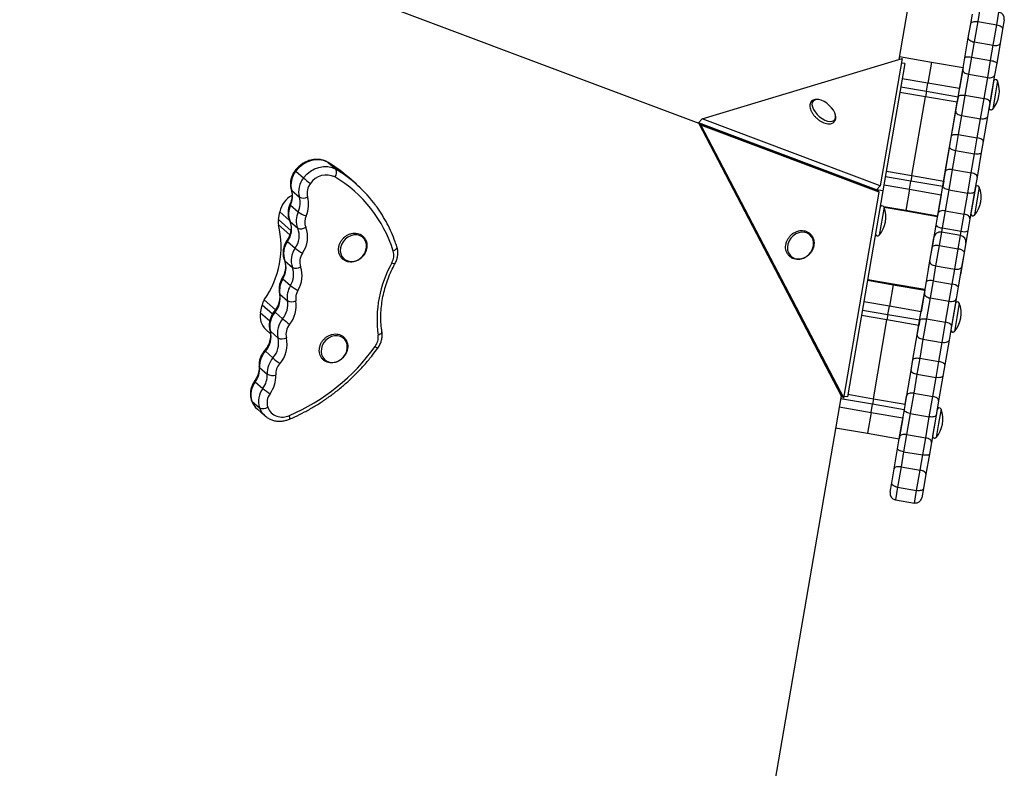
# Model space of a CAD drawing. Units: millimetres. Extents: x -3967 to 3442, y -2806 to 2854.
# Drawn here: x 1404 to 1862, y -191 to 157 of the extents above; entities that cross this region are included whole.
import ezdxf

# ---------------------------------------------------------------- set-up
doc = ezdxf.new("R2010")
doc.units = ezdxf.units.MM

msp = doc.modelspace()

# ---------------------------------------------------------------- linework, layer by layer
at = {"color": 7, "linetype": 'Continuous', "lineweight": 25}
for p, q in [((1812.71, 138.54), (1844.45, 322.92)), ((1376.63, 237.75), (1802.28, 77.93)), ((1846.01, 155.11), (1846.77, 159.51)), ((1849.22, 156.11), (1847.59, 146.63)), ((1849.22, 156.11), (1858.09, 154.58)), ((1861.55, 156.97), (1860.79, 152.56)), ((1844.87, 148.5), (1846.01, 155.11)), ((1856.46, 145.11), (1858.09, 154.58)), ((1860.79, 152.56), (1859.65, 145.96)), ((1843.29, 139.3), (1844.87, 148.5)), ((1847.59, 146.63), (1846.38, 139.57)), ((1847.59, 146.63), (1856.46, 145.11)), ((1855.25, 138.04), (1856.46, 145.11)), ((1859.65, 145.96), (1858.07, 136.75)), ((1721.21, 110.92), (1814.15, 138.97)), ((1814.15, 138.97), (1803.97, 79.84)), ((1812.94, 139.83), (1827.72, 137.29)), ((1827.72, 137.29), (1826.04, 127.52)), ((1827.72, 137.29), (1842.5, 134.75)), ((1842.33, 133.76), (1843.29, 139.3)), ((1846.38, 139.57), (1845.01, 131.62)), ((1846.38, 139.57), (1855.25, 138.04)), ((1853.88, 130.1), (1855.25, 138.04)), ((1815.42, 136.55), (1805.24, 77.42)), ((1815.42, 136.55), (1813.78, 136.84)), ((1840.15, 121.06), (1842.33, 133.76)), ((1842.5, 134.75), (1840.82, 124.97)), ((1858.07, 136.75), (1857.11, 131.21)), ((1845.01, 131.62), (1843.33, 121.88)), ((1845.01, 131.62), (1853.88, 130.1)), ((1852.2, 120.35), (1853.88, 130.1)), ((1857.11, 131.21), (1854.93, 118.52)), ((1856.62, 128.34), (1855.59, 122.33)), ((1825.39, 123.74), (1824.94, 121.16)), ((1825.39, 123.74), (1826.04, 127.52)), ((1825.39, 123.74), (1840.17, 121.19)), ((1840.82, 124.97), (1826.04, 127.52)), ((1818.65, 84.59), (1824.94, 121.16)), ((1839.72, 118.62), (1824.94, 121.16)), ((1839.01, 114.48), (1840.15, 121.06)), ((1840.17, 121.19), (1839.72, 118.62)), ((1843.33, 121.88), (1841.71, 112.44)), ((1843.33, 121.88), (1852.2, 120.35)), ((1850.58, 110.91), (1852.2, 120.35)), ((1855.59, 122.33), (1854.53, 116.22)), ((1833.43, 82.05), (1839.72, 118.62)), ((1837.03, 102.97), (1839.01, 114.48)), ((1854.93, 118.52), (1853.8, 111.94)), ((1719.52, 109.01), (1721.21, 110.92)), ((1803.97, 79.84), (1721.21, 110.92)), ((1841.71, 112.44), (1840.18, 103.6)), ((1841.71, 112.44), (1850.58, 110.91)), ((1849.05, 102.07), (1850.58, 110.91)), ((1853.8, 111.94), (1851.81, 100.42)), ((1802.28, 77.93), (1719.52, 109.01)), ((1720.7, 107.96), (1719.52, 109.01)), ((1719.52, 109.01), (1785.81, -17.74)), ((1720.7, 107.96), (1786.99, -18.79)), ((1803.46, 76.89), (1720.7, 107.96)), ((1836.14, 97.81), (1837.03, 102.97)), ((1840.18, 103.6), (1838.91, 96.2)), ((1840.18, 103.6), (1849.05, 102.07)), ((1847.78, 94.67), (1849.05, 102.07)), ((1834.16, 86.3), (1836.14, 97.81)), ((1838.91, 96.2), (1837.39, 87.37)), ((1838.91, 96.2), (1847.78, 94.67)), ((1851.81, 100.42), (1850.92, 95.26)), ((1846.26, 85.84), (1847.78, 94.67)), ((1850.92, 95.26), (1848.94, 83.76)), ((1547.46, 90.7), (1547.58, 90.61)), ((1547.58, 90.61), (1551.13, 87.48)), ((1837.39, 87.37), (1835.77, 77.94)), ((1837.39, 87.37), (1846.26, 85.84)), ((1532.52, 86.62), (1536.06, 83.49)), ((1560.64, 80.54), (1557.1, 83.68)), ((1818.65, 84.59), (1818.2, 82.02)), ((1818.65, 84.59), (1833.43, 82.05)), ((1833.03, 79.73), (1834.16, 86.3)), ((1844.64, 76.41), (1846.26, 85.84)), ((1848.94, 83.76), (1847.81, 77.18)), ((1802.28, 77.93), (1803.97, 79.84)), ((1805.24, 77.42), (1802.28, 77.93)), ((1803.46, 76.89), (1802.28, 77.93)), ((1817.55, 78.24), (1815.84, 68.31)), ((1817.55, 78.24), (1818.2, 82.02)), ((1817.55, 78.24), (1832.34, 75.7)), ((1832.99, 79.48), (1818.2, 82.02)), ((1830.85, 67.05), (1833.03, 79.73)), ((1833.43, 82.05), (1832.99, 79.48)), ((1835.77, 77.94), (1834.09, 68.21)), ((1835.77, 77.94), (1844.64, 76.41)), ((1848.14, 79.07), (1847.1, 73.06)), ((1530.62, 77.62), (1534.16, 74.48)), ((1786.99, -18.79), (1803.46, 76.89)), ((1805.24, 77.42), (1788.77, -18.25)), ((1832.34, 75.7), (1830.63, 65.76)), ((1842.96, 66.68), (1844.64, 76.41)), ((1847.81, 77.18), (1845.63, 64.5)), ((1530.08, 70.88), (1533.62, 67.75)), ((1804, 70.22), (1804.11, 70.2)), ((1805.76, 69.92), (1815.82, 68.18)), ((1847.1, 73.06), (1846.05, 66.95)), ((1524.41, 64.12), (1525.1, 67.71)), ((1524.41, 64.12), (1530.32, 58.89)), ((1815.82, 68.18), (1815.84, 68.31)), ((1815.82, 68.18), (1830.6, 65.64)), ((1830.63, 65.76), (1815.84, 68.31)), ((1829.9, 61.52), (1830.85, 67.05)), ((1834.09, 68.21), (1832.73, 60.28)), ((1834.09, 68.21), (1842.96, 66.68)), ((1841.6, 58.76), (1842.96, 66.68)), ((1845.63, 64.5), (1844.68, 58.98)), ((1529.86, 63.29), (1533.4, 60.16)), ((1828.32, 52.34), (1829.9, 61.52)), ((1832.73, 60.28), (1841.6, 58.76)), ((1828.12, 51.21), (1828.91, 55.81)), ((1841.25, 56.74), (1832.38, 58.26)), ((1844.68, 58.98), (1843.1, 49.79)), ((1528.69, 54.01), (1532.24, 50.88)), ((1826.98, 44.6), (1828.12, 51.21)), ((1827.18, 45.73), (1828.32, 52.34)), ((1831.33, 52.15), (1829.7, 42.67)), ((1831.33, 52.15), (1840.2, 50.62)), ((1838.56, 41.14), (1840.2, 50.62)), ((1843.7, 53.27), (1842.9, 48.67)), ((1842.9, 48.67), (1841.77, 42.06)), ((1843.1, 49.79), (1841.96, 43.18)), ((1527.41, 45.03), (1530.95, 41.89)), ((1825.4, 35.43), (1826.98, 44.6)), ((1826.4, 41.19), (1827.18, 45.73)), ((1829.7, 42.67), (1828.48, 35.63)), ((1829.7, 42.67), (1838.56, 41.14)), ((1841.77, 42.06), (1840.19, 32.88)), ((1841.96, 43.18), (1841.18, 38.65)), ((1526.47, 36.61), (1530.02, 33.47)), ((1837.35, 34.1), (1838.56, 41.14)), ((1809.96, 34.14), (1798.14, 36.17)), ((1809.92, 33.89), (1808.19, 23.87)), ((1809.92, 33.89), (1809.96, 34.14)), ((1809.92, 33.89), (1824.7, 31.35)), ((1824.74, 31.59), (1809.96, 34.14)), ((1824.74, 31.59), (1809.96, 34.14)), ((1824.45, 29.91), (1825.4, 35.43)), ((1828.48, 35.63), (1827.12, 27.72)), ((1828.48, 35.63), (1837.35, 34.1)), ((1835.99, 26.19), (1837.35, 34.1)), ((1840.19, 32.88), (1839.24, 27.37)), ((1525.13, 29.57), (1528.68, 26.44)), ((1822.27, 17.24), (1824.45, 29.91)), ((1824.7, 31.35), (1822.98, 21.33)), ((1827.12, 27.72), (1825.45, 17.99)), ((1827.12, 27.72), (1835.99, 26.19)), ((1516.17, 20.87), (1516.85, 24.46)), ((1807.54, 20.09), (1808.19, 23.87)), ((1822.98, 21.33), (1808.19, 23.87)), ((1834.32, 16.46), (1835.99, 26.19)), ((1839.24, 27.37), (1837.06, 14.7)), ((1838.85, 25.13), (1837.79, 18.97)), ((1522.86, 21.2), (1526.41, 18.06)), ((1807.54, 20.09), (1807.1, 17.53)), ((1807.54, 20.09), (1822.33, 17.55)), ((1837.79, 18.97), (1836.77, 13.01)), ((1800.81, -19.04), (1807.1, 17.53)), ((1821.89, 14.99), (1807.1, 17.53)), ((1821.14, 10.67), (1822.27, 17.24)), ((1821.21, 11.07), (1821.89, 14.99)), ((1822.33, 17.55), (1821.89, 14.99)), ((1825.45, 17.99), (1823.82, 8.56)), ((1825.45, 17.99), (1834.32, 16.46)), ((1832.69, 7.04), (1834.32, 16.46)), ((1837.06, 14.7), (1835.92, 8.12)), ((1518.56, 13.05), (1520.73, 11.13)), ((1520.73, 12.24), (1524.28, 9.11)), ((1819.16, -0.82), (1821.14, 10.67)), ((1823.82, 8.56), (1822.3, -0.26)), ((1823.82, 8.56), (1832.69, 7.04)), ((1831.17, -1.78), (1832.69, 7.04)), ((1835.92, 8.12), (1833.95, -3.37)), ((1518.37, 3.01), (1521.91, -0.13)), ((1515.71, -4.49), (1519.25, -7.62)), ((1818.28, -5.98), (1819.16, -0.82)), ((1818.33, -5.64), (1819.1, -1.16)), ((1822.3, -0.26), (1821.03, -7.66)), ((1822.3, -0.26), (1831.17, -1.78)), ((1829.9, -9.18), (1831.17, -1.78)), ((1833.95, -3.37), (1833.06, -8.53)), ((1816.29, -17.51), (1818.28, -5.98)), ((1821.03, -7.66), (1819.51, -16.5)), ((1821.03, -7.66), (1829.9, -9.18)), ((1833.06, -8.53), (1831.07, -20.05)), ((1513.69, -11.17), (1517.24, -14.3)), ((1828.38, -18.03), (1829.9, -9.18)), ((1785.81, -17.74), (1734.04, -318.46)), ((1786.99, -18.79), (1785.81, -17.74)), ((1788.77, -18.25), (1787.13, -17.97)), ((1815.16, -24.09), (1816.29, -17.51)), ((1815.59, -21.58), (1816.22, -17.91)), ((1819.51, -16.5), (1817.88, -25.94)), ((1819.51, -16.5), (1828.38, -18.03)), ((1826.75, -27.47), (1828.38, -18.03)), ((1512.16, -20.19), (1515.7, -23.32)), ((1784.93, -22.85), (1799.71, -25.4)), ((1800.36, -21.62), (1785.58, -19.07)), ((1799.71, -25.4), (1800.36, -21.62)), ((1800.81, -19.04), (1800.36, -21.62)), ((1815.15, -24.16), (1800.36, -21.62)), ((1800.81, -19.04), (1815.59, -21.58)), ((1831.07, -20.05), (1829.94, -26.63)), ((1514.66, -23.9), (1518.21, -27.04)), ((1799.71, -25.4), (1798.04, -35.09)), ((1799.71, -25.4), (1814.5, -27.94)), ((1812.97, -36.79), (1815.16, -24.09)), ((1815.2, -23.87), (1815.15, -24.16)), ((1817.88, -25.94), (1816.2, -35.69)), ((1817.88, -25.94), (1826.75, -27.47)), ((1829.94, -26.63), (1827.75, -39.33)), ((1830.37, -24.14), (1829.31, -30.3)), ((1814.5, -27.94), (1812.83, -37.63)), ((1825.07, -37.22), (1826.75, -27.47)), ((1829.31, -30.3), (1828.28, -36.26)), ((1783.26, -32.54), (1798.04, -35.09)), ((1798.04, -35.09), (1812.83, -37.63)), ((1816.2, -35.69), (1814.84, -43.65)), ((1816.2, -35.69), (1825.07, -37.22)), ((1812.02, -42.34), (1812.97, -36.79)), ((1823.7, -45.18), (1825.07, -37.22)), ((1827.75, -39.33), (1826.8, -44.88)), ((1810.43, -51.55), (1812.02, -42.34)), ((1814.84, -43.65), (1813.62, -50.72)), ((1814.84, -43.65), (1823.7, -45.18)), ((1822.49, -52.25), (1823.7, -45.18)), ((1826.8, -44.88), (1825.21, -54.09)), ((1809.29, -58.15), (1810.43, -51.55)), ((1813.62, -50.72), (1811.99, -60.19)), ((1813.62, -50.72), (1822.49, -52.25)), ((1820.86, -61.72), (1822.49, -52.25)), ((1825.21, -54.09), (1824.08, -60.7)), ((1808.55, -62.49), (1809.29, -58.15)), ((1811.99, -60.19), (1820.86, -61.72)), ((1824.08, -60.7), (1823.33, -65.04)), ((1810.99, -65.96), (1819.86, -67.49))]:
    msp.add_line(p, q, dxfattribs=at)
at = {"color": 8, "linetype": 'Continuous', "lineweight": 25}
for p, q in [((1850.23, 161.96), (1849.22, 156.11)), ((1858.09, 154.58), (1859.1, 160.43)), ((1826.04, 127.52), (1814.21, 129.55)), ((1858.44, 128.53), (1857.33, 122.04)), ((1813.56, 125.78), (1825.39, 123.74)), ((1824.94, 121.16), (1813.12, 123.2)), ((1857.33, 122.04), (1856.19, 115.44)), ((1818.2, 82.02), (1806.38, 84.06)), ((1806.82, 86.63), (1818.65, 84.59)), ((1805.73, 80.28), (1817.55, 78.24)), ((1849.96, 79.25), (1848.84, 72.77)), ((1805.74, 69.96), (1803.49, 56.88)), ((1804.21, 70.31), (1804.02, 70.34)), ((1815.84, 68.31), (1805.7, 70.05)), ((1848.84, 72.77), (1847.71, 66.17)), ((1529.6, 63.73), (1525.1, 67.71)), ((1529.72, 57.03), (1524.49, 61.65)), ((1832.73, 60.28), (1832.39, 58.3)), ((1832.38, 58.26), (1831.33, 52.15)), ((1840.2, 50.62), (1841.25, 56.74)), ((1841.25, 56.74), (1841.6, 58.76)), ((1798.09, 35.93), (1809.92, 33.89)), ((1809.96, 34.14), (1798.13, 36.17)), ((1521.67, 20.2), (1516.85, 24.46)), ((1517.86, 26.89), (1523.07, 22.28)), ((1808.19, 23.87), (1796.37, 25.91)), ((1840.67, 25.31), (1839.53, 18.66)), ((1516.17, 20.87), (1520.44, 17.1)), ((1807.1, 17.53), (1795.28, 19.57)), ((1795.72, 22.13), (1807.54, 20.09)), ((1839.53, 18.66), (1838.42, 12.23)), ((1788.98, -17), (1800.81, -19.04)), ((1832.19, -23.96), (1831.05, -30.61)), ((1831.05, -30.61), (1829.94, -37.04)), ((1811.99, -60.19), (1810.99, -65.96)), ((1819.86, -67.49), (1820.86, -61.72))]:
    msp.add_line(p, q, dxfattribs=at)
at = {"color": 7, "linetype": 'Continuous', "lineweight": 25, "flags": 128}
for points in [[(1846.01, 155.11), (1846.11, 155.39), (1846.33, 155.65), (1846.65, 155.86), (1847.06, 156.03), (1847.54, 156.14), (1848.07, 156.19), (1848.64, 156.18), (1849.22, 156.11)], [(1858.09, 154.58), (1858.66, 154.45), (1859.2, 154.27), (1859.69, 154.05), (1860.11, 153.78), (1860.44, 153.49), (1860.66, 153.18), (1860.78, 152.87), (1860.79, 152.56)], [(1844.87, 148.5), (1844.88, 148.23), (1845, 147.94), (1845.24, 147.66), (1845.57, 147.39), (1845.99, 147.14), (1846.48, 146.93), (1847.02, 146.76), (1847.59, 146.63)], [(1856.46, 145.11), (1857.04, 145.03), (1857.61, 145.01), (1858.14, 145.05), (1858.62, 145.14), (1859.02, 145.29), (1859.34, 145.47), (1859.55, 145.7), (1859.65, 145.96)], [(1843.29, 139.3), (1843.37, 139.44), (1843.56, 139.56), (1843.86, 139.65), (1844.25, 139.7), (1844.71, 139.72), (1845.23, 139.7), (1845.8, 139.65), (1846.38, 139.57)], [(1855.25, 138.04), (1855.82, 137.93), (1856.37, 137.79), (1856.87, 137.63), (1857.3, 137.45), (1857.64, 137.27), (1857.89, 137.09), (1858.04, 136.92), (1858.07, 136.75)], [(1842.33, 133.76), (1842.33, 133.43), (1842.45, 133.1), (1842.67, 132.77), (1843, 132.46), (1843.41, 132.18), (1843.9, 131.94), (1844.44, 131.75), (1845.01, 131.62)], [(1853.88, 130.1), (1854.46, 130.03), (1855.03, 130.02), (1855.57, 130.09), (1856.05, 130.21), (1856.46, 130.4), (1856.78, 130.63), (1857, 130.91), (1857.11, 131.21)], [(1783.18, 112.53), (1783.17, 112.59), (1782.83, 113.71), (1782.21, 114.89), (1781.36, 116.07), (1780.31, 117.18), (1779.13, 118.16), (1777.86, 118.96), (1776.6, 119.53), (1775.39, 119.85), (1774.66, 119.91)], [(1840.15, 121.06), (1840.25, 121.31), (1840.46, 121.53), (1840.77, 121.71), (1841.17, 121.85), (1841.65, 121.94), (1842.18, 121.97), (1842.75, 121.95), (1843.33, 121.88)], [(1854.93, 118.52), (1854.92, 118.79), (1854.79, 119.06), (1854.56, 119.34), (1854.22, 119.6), (1853.8, 119.85), (1853.31, 120.06), (1852.77, 120.23), (1852.2, 120.35)], [(1839.01, 114.48), (1839.02, 114.17), (1839.14, 113.86), (1839.36, 113.55), (1839.69, 113.25), (1840.11, 112.98), (1840.59, 112.75), (1841.13, 112.57), (1841.71, 112.44)], [(1853.8, 111.94), (1853.69, 111.65), (1853.47, 111.39), (1853.15, 111.17), (1852.74, 111), (1852.26, 110.89), (1851.73, 110.84), (1851.16, 110.84), (1850.58, 110.91)], [(1837.03, 102.97), (1837.13, 103.18), (1837.33, 103.36), (1837.64, 103.52), (1838.04, 103.63), (1838.51, 103.69), (1839.04, 103.71), (1839.6, 103.68), (1840.18, 103.6)], [(1851.81, 100.42), (1851.79, 100.65), (1851.66, 100.9), (1851.42, 101.14), (1851.09, 101.38), (1850.66, 101.6), (1850.17, 101.79), (1849.63, 101.95), (1849.05, 102.07)], [(1836.14, 97.81), (1836.16, 97.58), (1836.29, 97.35), (1836.54, 97.11), (1836.87, 96.88), (1837.3, 96.67), (1837.79, 96.48), (1838.34, 96.32), (1838.91, 96.2)], [(1547.58, 90.61), (1545.81, 91.42), (1543.87, 91.85), (1541.83, 91.89), (1539.75, 91.54), (1537.71, 90.8), (1535.78, 89.71), (1534.03, 88.3), (1532.52, 86.62)], [(1850.92, 95.26), (1850.83, 95.06), (1850.63, 94.88), (1850.32, 94.74), (1849.93, 94.63), (1849.45, 94.57), (1848.93, 94.56), (1848.36, 94.59), (1847.78, 94.67)], [(1536.06, 83.49), (1537.58, 85.16), (1539.33, 86.57), (1541.26, 87.66), (1543.29, 88.4), (1545.37, 88.76), (1547.42, 88.72), (1549.36, 88.29), (1551.13, 87.48)], [(1837.39, 87.37), (1836.81, 87.44), (1836.24, 87.45), (1835.7, 87.39), (1835.22, 87.27), (1834.81, 87.09), (1834.49, 86.87), (1834.27, 86.6), (1834.16, 86.3)], [(1848.94, 83.76), (1848.94, 84.08), (1848.82, 84.4), (1848.6, 84.72), (1848.27, 85.02), (1847.86, 85.3), (1847.37, 85.53), (1846.83, 85.71), (1846.26, 85.84)], [(1835.77, 77.94), (1835.19, 78.06), (1834.65, 78.23), (1834.16, 78.44), (1833.74, 78.68), (1833.41, 78.93), (1833.17, 79.2), (1833.04, 79.47), (1833.03, 79.73)], [(1847.81, 77.18), (1847.71, 76.94), (1847.5, 76.73), (1847.19, 76.56), (1846.79, 76.43), (1846.32, 76.35), (1845.78, 76.32), (1845.22, 76.34), (1844.64, 76.41)], [(1834.09, 68.21), (1833.51, 68.27), (1832.94, 68.28), (1832.4, 68.21), (1831.92, 68.08), (1831.51, 67.89), (1831.18, 67.65), (1830.96, 67.36), (1830.85, 67.05)], [(1845.63, 64.5), (1845.63, 64.84), (1845.51, 65.18), (1845.29, 65.52), (1844.97, 65.83), (1844.55, 66.12), (1844.07, 66.36), (1843.53, 66.55), (1842.96, 66.68)], [(1553.31, 51.06), (1553.2, 49.62), (1553.41, 48.25), (1553.95, 47.01), (1554.77, 45.98), (1555.84, 45.22), (1557.09, 44.75), (1558.46, 44.62), (1559.88, 44.82), (1561.26, 45.34), (1562.54, 46.16), (1563.64, 47.24), (1564.51, 48.5), (1565.1, 49.9), (1565.38, 51.34), (1565.32, 52.76), (1564.95, 54.07), (1564.26, 55.21), (1563.31, 56.11), (1562.15, 56.73), (1560.83, 57.03), (1559.42, 57), (1558.01, 56.64), (1556.67, 55.96), (1555.47, 55.01), (1554.48, 53.83), (1553.74, 52.49), (1553.31, 51.06)], [(1766.17, 58.02), (1764.8, 57.45), (1763.54, 56.59), (1762.46, 55.49), (1761.63, 54.2), (1761.08, 52.79), (1760.85, 51.35), (1760.95, 49.94), (1761.37, 48.65), (1762.09, 47.54), (1763.07, 46.67), (1764.27, 46.09), (1765.6, 45.84), (1767.01, 45.92), (1768.42, 46.32), (1769.74, 47.04), (1770.92, 48.03), (1771.88, 49.23), (1772.57, 50.59), (1772.96, 52.02), (1773.03, 53.46), (1772.77, 54.82), (1772.2, 56.03), (1771.34, 57.02), (1770.24, 57.75), (1768.97, 58.17), (1767.59, 58.26), (1766.17, 58.02)], [(1828.12, 51.21), (1828.23, 51.49), (1828.44, 51.73), (1828.76, 51.93), (1829.16, 52.09), (1829.64, 52.19), (1830.18, 52.24), (1830.75, 52.22), (1831.33, 52.15)], [(1840.2, 50.62), (1840.77, 50.5), (1841.31, 50.32), (1841.8, 50.1), (1842.21, 49.84), (1842.54, 49.56), (1842.77, 49.26), (1842.9, 48.96), (1842.9, 48.67)], [(1826.98, 44.6), (1826.99, 44.32), (1827.11, 44.02), (1827.35, 43.73), (1827.68, 43.45), (1828.09, 43.19), (1828.58, 42.97), (1829.12, 42.8), (1829.7, 42.67)], [(1838.56, 41.14), (1839.15, 41.07), (1839.71, 41.06), (1840.25, 41.1), (1840.73, 41.2), (1841.13, 41.35), (1841.45, 41.55), (1841.66, 41.79), (1841.77, 42.06)], [(1824.45, 29.91), (1824.45, 29.57), (1824.57, 29.23), (1824.79, 28.89), (1825.12, 28.57), (1825.53, 28.28), (1826.01, 28.04), (1826.55, 27.85), (1827.12, 27.72)], [(1835.99, 26.19), (1836.57, 26.12), (1837.14, 26.12), (1837.68, 26.19), (1838.17, 26.32), (1838.58, 26.52), (1838.9, 26.76), (1839.12, 27.05), (1839.24, 27.37)], [(1822.27, 17.24), (1822.37, 17.48), (1822.58, 17.68), (1822.89, 17.85), (1823.29, 17.98), (1823.77, 18.06), (1824.3, 18.09), (1824.87, 18.06), (1825.45, 17.99)], [(1837.06, 14.7), (1837.04, 14.95), (1836.91, 15.22), (1836.68, 15.48), (1836.34, 15.73), (1835.92, 15.97), (1835.43, 16.17), (1834.89, 16.34), (1834.32, 16.46)], [(1544.38, 4.22), (1544.27, 2.78), (1544.49, 1.41), (1545.02, 0.17), (1545.84, -0.86), (1546.91, -1.62), (1548.16, -2.09), (1549.53, -2.22), (1550.95, -2.02), (1552.33, -1.5), (1553.61, -0.68), (1554.72, 0.4), (1555.59, 1.66), (1556.17, 3.06), (1556.45, 4.5), (1556.4, 5.92), (1556.02, 7.23), (1555.34, 8.37), (1554.39, 9.27), (1553.22, 9.89), (1551.9, 10.19), (1550.49, 10.16), (1549.08, 9.8), (1547.74, 9.12), (1546.54, 8.17), (1545.55, 6.99), (1544.82, 5.65), (1544.38, 4.22)], [(1821.14, 10.67), (1821.15, 10.35), (1821.26, 10.02), (1821.49, 9.7), (1821.81, 9.39), (1822.23, 9.12), (1822.71, 8.88), (1823.25, 8.69), (1823.82, 8.56)], [(1835.92, 8.12), (1835.81, 7.82), (1835.59, 7.55), (1835.27, 7.32), (1834.86, 7.14), (1834.38, 7.02), (1833.85, 6.96), (1833.28, 6.97), (1832.69, 7.04)], [(1819.16, -0.82), (1819.26, -0.62), (1819.46, -0.45), (1819.76, -0.31), (1820.16, -0.21), (1820.63, -0.16), (1821.16, -0.14), (1821.72, -0.18), (1822.3, -0.26)], [(1833.95, -3.37), (1833.93, -3.15), (1833.79, -2.92), (1833.55, -2.69), (1833.21, -2.46), (1832.79, -2.25), (1832.29, -2.06), (1831.75, -1.9), (1831.17, -1.78)], [(1818.28, -5.98), (1818.29, -6.22), (1818.42, -6.47), (1818.66, -6.72), (1819, -6.96), (1819.42, -7.18), (1819.91, -7.37), (1820.46, -7.54), (1821.03, -7.66)], [(1833.06, -8.53), (1832.96, -8.75), (1832.76, -8.94), (1832.45, -9.09), (1832.05, -9.2), (1831.58, -9.27), (1831.05, -9.29), (1830.48, -9.26), (1829.9, -9.18)], [(1819.51, -16.5), (1818.93, -16.43), (1818.36, -16.42), (1817.82, -16.48), (1817.34, -16.59), (1816.93, -16.75), (1816.62, -16.97), (1816.4, -17.22), (1816.29, -17.51)], [(1831.07, -20.05), (1831.07, -19.75), (1830.95, -19.43), (1830.72, -19.13), (1830.39, -18.83), (1829.98, -18.57), (1829.49, -18.34), (1828.95, -18.16), (1828.38, -18.03)], [(1817.88, -25.94), (1817.31, -25.82), (1816.77, -25.65), (1816.28, -25.43), (1815.86, -25.19), (1815.53, -24.92), (1815.29, -24.64), (1815.17, -24.36), (1815.16, -24.09)], [(1829.94, -26.63), (1829.84, -26.89), (1829.63, -27.11), (1829.31, -27.3), (1828.91, -27.44), (1828.43, -27.53), (1827.9, -27.56), (1827.33, -27.54), (1826.75, -27.47)], [(1816.2, -35.69), (1815.62, -35.62), (1815.05, -35.62), (1814.52, -35.68), (1814.03, -35.8), (1813.62, -35.98), (1813.3, -36.21), (1813.08, -36.49), (1812.97, -36.79)], [(1827.75, -39.33), (1827.75, -39.01), (1827.64, -38.68), (1827.41, -38.36), (1827.08, -38.05), (1826.67, -37.77), (1826.18, -37.54), (1825.65, -37.35), (1825.07, -37.22)], [(1814.84, -43.65), (1814.26, -43.53), (1813.71, -43.39), (1813.22, -43.23), (1812.79, -43.05), (1812.44, -42.87), (1812.19, -42.68), (1812.05, -42.5), (1812.02, -42.34)], [(1826.8, -44.88), (1826.72, -45.03), (1826.52, -45.15), (1826.22, -45.24), (1825.84, -45.3), (1825.37, -45.32), (1824.85, -45.31), (1824.28, -45.26), (1823.7, -45.18)], [(1813.62, -50.72), (1813.04, -50.65), (1812.47, -50.63), (1811.94, -50.66), (1811.46, -50.75), (1811.06, -50.89), (1810.74, -51.07), (1810.53, -51.3), (1810.43, -51.55)], [(1825.21, -54.09), (1825.2, -53.82), (1825.08, -53.54), (1824.84, -53.26), (1824.51, -53), (1824.09, -52.75), (1823.6, -52.54), (1823.06, -52.37), (1822.49, -52.25)], [(1811.99, -60.19), (1811.42, -60.06), (1810.88, -59.88), (1810.39, -59.65), (1809.97, -59.38), (1809.65, -59.09), (1809.42, -58.78), (1809.3, -58.46), (1809.29, -58.15)], [(1824.08, -60.7), (1823.97, -60.99), (1823.75, -61.24), (1823.43, -61.46), (1823.02, -61.63), (1822.54, -61.74), (1822.01, -61.8), (1821.44, -61.79), (1820.86, -61.72)]]:
    msp.add_lwpolyline(points, dxfattribs=at)
at = {"color": 8, "linetype": 'Continuous', "lineweight": 25, "flags": 128}
for points in [[(1774.66, 119.91), (1774.31, 119.9), (1773.42, 119.67), (1772.76, 119.18), (1772.37, 118.45), (1772.27, 117.52), (1772.46, 116.45), (1772.94, 115.29)], [(1772.94, 115.29), (1773.68, 114.1), (1774.64, 112.95), (1775.76, 111.9), (1776.99, 111.01), (1778.27, 110.32), (1779.51, 109.87), (1780.66, 109.68), (1781.65, 109.78), (1782.44, 110.14), (1782.97, 110.75), (1783.21, 111.58), (1783.18, 112.53)], [(1530.4, 77.95), (1530.44, 77.84), (1530.62, 77.62)], [(1529.82, 71.29), (1529.81, 71.22), (1529.89, 71.07), (1530.08, 70.88)], [(1529.66, 63.56), (1529.68, 63.52), (1529.86, 63.29)], [(1579.48, 51.45), (1579.51, 51.28), (1579.47, 50.98), (1579.32, 50.67), (1579.07, 50.35), (1578.73, 50.04), (1578.3, 49.74), (1577.81, 49.48)], [(1527.2, 45.32), (1527.23, 45.26), (1527.41, 45.03)], [(1524.9, 29.95), (1524.95, 29.79), (1525.13, 29.57)], [(1520.73, 12.24), (1520.55, 12.47), (1520.5, 12.59)], [(1572.54, 11.97), (1572.55, 11.91), (1572.5, 11.65), (1572.34, 11.38), (1572.07, 11.12), (1571.71, 10.88), (1571.27, 10.66), (1570.76, 10.47)], [(1515.71, -4.49), (1515.53, -4.27), (1515.47, -4.06)], [(1512.16, -20.19), (1511.98, -19.96), (1511.94, -19.88)], [(1529.52, -28.55), (1529.59, -28.51), (1529.68, -28.35), (1529.72, -28.09), (1529.71, -27.74), (1529.65, -27.32), (1529.54, -26.84)]]:
    msp.add_lwpolyline(points, dxfattribs=at)
at = {"color": 7, "linetype": 'Continuous', "lineweight": 25}
for centre, radius, start, end in [((1858.59, 157.48), 3, 350.2324, 80.2324), ((1846.39, 123.87), 12.92, 319.3284, 21.1364), ((1857.56, 128.18), 0.95, 21.1364, 170.2324), ((1855.47, 116.06), 0.95, 170.2324, 319.3284), ((1515.62, 36.75), 62.63, 48.5218, 59.3093), ((1548.4, 86.05), 3.08, 316.9608, 27.7356), ((1519.16, 33.63), 62.63, 36.2956, 59.3047), ((1540.35, 80.27), 10.08, 140.9398, 195.2401), ((1543.89, 77.13), 10.08, 140.9398, 195.2401), ((1570.45, 124), 53.13, 229.6754, 234.1277), ((1546.71, 75.91), 8.95, 63.8631, 145.8156), ((1518.99, 31.07), 61.63, 17.3809, 59.0862), ((1544.77, 76.51), 7.03, 140.9398, 195.2401), ((1837.91, 74.59), 12.92, 319.3284, 21.1364), ((1849.07, 78.91), 0.95, 21.1364, 170.2324), ((1536.32, 65.44), 11.45, 119.6053, 168.5496), ((1521.42, 74.97), 9.57, 334.7273, 16.086), ((1524.97, 71.83), 9.57, 334.7273, 16.086), ((1535.9, 78.19), 4.09, 244.8212, 300.5517), ((1526.01, 71.21), 12.47, 334.7273, 16.086), ((1538.5, 66.84), 9.34, 154.3556, 202.3184), ((1793.69, 65.3), 12.92, 319.3284, 21.1364), ((1804.86, 69.62), 0.95, 21.1364, 170.2324), ((1529.82, 63.04), 5.51, 168.7558, 194.6174), ((1542.04, 63.7), 9.34, 154.3556, 202.3184), ((1541.01, 77.76), 12.45, 233.5619, 252.5479), ((1543.15, 63.07), 6.51, 154.3556, 202.3184), ((1846.99, 66.79), 0.95, 170.2324, 319.3284), ((1482.63, 51.62), 43.05, 324.9342, 13.4816), ((1520.81, 59.71), 9.73, 324.121, 21.5913), ((1524.36, 56.58), 9.73, 324.121, 21.5913), ((1534.89, 63.56), 3.71, 246.367, 307.0286), ((1525.34, 55.93), 12.67, 324.121, 21.5913), ((1832.64, 63.94), 3.66, 221.3178, 271.3381), ((1802.77, 57.5), 0.95, 170.2324, 319.3284), ((1831.87, 55.31), 3, 80.2324, 170.2324), ((1840.74, 53.78), 3, 350.2324, 80.2324), ((1842.9, 62.17), 3.66, 249.1267, 299.147), ((1536.66, 48.29), 9.81, 144.2826, 199.4032), ((1540.2, 45.15), 9.81, 144.2826, 199.4032), ((1550.14, 72.75), 28.26, 230.703, 239.0726), ((1541.16, 44.51), 6.84, 144.2826, 199.4032), ((1571.21, 47.55), 6.87, 330.1563, 16.3336), ((1518.29, 41.78), 9.68, 327.7204, 19.6419), ((1521.83, 38.64), 9.68, 327.7204, 19.6419), ((1532.52, 45.4), 3.84, 245.8238, 304.7331), ((1522.84, 38), 12.61, 327.7204, 19.6419), ((1624.04, 17.75), 53.78, 150.6319, 187.7839), ((1535.02, 31.33), 10.04, 148.3134, 190.1024), ((1538.56, 28.2), 10.04, 148.3134, 190.1024), ((1542.22, 48.91), 19.68, 231.6704, 243.688), ((1827.16, 32.13), 3.74, 69.3282, 118.0807), ((1837.43, 30.36), 3.74, 42.3841, 91.1366), ((1514.95, 27.84), 10.33, 320.0177, 9.6592), ((1539.46, 27.59), 7, 148.3134, 190.1024), ((1523.36, 23.19), 6.62, 146.0689, 168.9224), ((1518.49, 24.7), 10.33, 320.0177, 9.6592), ((1530.7, 30.46), 4.5, 243.3549, 294.5142), ((1519.29, 24.1), 13.46, 320.0177, 9.6592), ((1828.62, 20.65), 12.92, 319.3284, 21.1364), ((1839.79, 24.97), 0.95, 21.1364, 170.2324), ((1524.23, 19.06), 8.26, 167.3102, 226.689), ((1530.64, 14.62), 10.19, 139.7692, 193.4495), ((1534.19, 11.48), 10.19, 139.7692, 193.4495), ((1577.13, 77.04), 77.79, 229.3071, 232.3484), ((1535.03, 10.87), 7.1, 139.7692, 193.4495), ((1510.76, 9.88), 10.25, 317.9205, 13.3377), ((1526.1, 12.91), 4.21, 244.3718, 298.6943), ((1515.13, 6.13), 13.36, 317.9205, 13.3377), ((1563.52, 9.53), 7.3, 323.0938, 7.4176), ((1837.7, 12.85), 0.95, 170.2324, 319.3284), ((1514.3, 6.75), 10.25, 317.9205, 13.3377), ((1491.77, 60.97), 95.58, 293.2751, 324.2671), ((1526.36, -4.04), 10.66, 138.5846, 182.4126), ((1505.23, -4.97), 10.49, 323.7847, 2.6283), ((1529.9, -7.17), 10.66, 138.5846, 182.4126), ((1676.76, 176.62), 234.98, 228.777, 229.7838), ((1530.61, -7.73), 7.43, 138.5846, 182.4126), ((1508.77, -8.1), 10.49, 323.7847, 2.6283), ((1521.73, -3.09), 5.17, 241.3661, 286.3554), ((1509.53, -8.67), 13.67, 323.7847, 2.6283), ((1521.6, -17.16), 9.92, 142.8723, 197.7927), ((1525.15, -20.29), 9.92, 142.8723, 197.7927), ((1539.68, 12.7), 35.12, 230.2734, 237.0099), ((1526.07, -20.92), 6.91, 142.8723, 197.7927), ((1517.34, -19.74), 3.94, 245.4433, 303.139), ((1526.24, -20.36), 7.27, 201.6332, 296.949), ((1820.14, -28.62), 12.92, 319.3284, 21.1364), ((1831.31, -24.3), 0.95, 21.1364, 170.2324), ((1829.22, -36.42), 0.95, 170.2324, 319.3284), ((1811.5, -63), 3, 170.2324, 260.2324), ((1820.37, -64.53), 3, 260.2324, 350.2324)]:
    msp.add_arc(centre, radius, start, end, dxfattribs=at)
at = {"color": 8, "linetype": 'Continuous', "lineweight": 25}
for centre, radius, start, end in [((1533.12, 87.51), 1.08, 211.8095, 236.0032), ((1529.01, 54.58), 0.651, 199.5854, 240.6828), ((1578.41, 45.82), 2.1, 233.9571, 276.0382), ((1526.71, 37.08), 0.529, 190.8482, 243.111), ((1523.78, 22.45), 1.55, 217.0577, 233.6997), ((1571.92, 8.18), 3.98, 229.8008, 250.6432), ((1521.28, 6.52), 4.56, 224.6506, 230.2857), ((1514.09, -10.51), 0.768, 204.5006, 238.9022), ((1520.65, -17.16), 9.02, 199.6079, 228.3839), ((1524.19, -20.3), 9.01, 199.6018, 229.245)]:
    msp.add_arc(centre, radius, start, end, dxfattribs=at)
at = {"color": 7, "linetype": 'Continuous', "lineweight": 25}
for points, knots in [([(1774.23, 119.96), (1773.9, 119.92), (1773.26, 119.86), (1772.41, 119.44), (1771.74, 118.78), (1771.34, 117.93), (1771.21, 116.97), (1771.34, 115.92), (1771.64, 115.01), (1771.91, 114.46), (1771.99, 114.3)], [0, 0, 0, 0, 0.131983, 0.259223, 0.395839, 0.525987, 0.656235, 0.79385, 0.939669, 1, 1, 1, 1]), ([(1771.99, 114.3), (1772.11, 114.09), (1772.44, 113.49), (1773.16, 112.51), (1774.17, 111.42), (1775.32, 110.45), (1776.56, 109.64), (1777.82, 109.04), (1779.09, 108.66), (1780.25, 108.54), (1781.27, 108.69), (1782.14, 109.09), (1782.81, 109.74), (1783.22, 110.59), (1783.36, 111.44), (1783.28, 112.02), (1783.24, 112.26)], [0, 0, 0, 0, 0.041939, 0.121072, 0.199809, 0.278376, 0.35711, 0.436314, 0.516433, 0.597837, 0.670085, 0.737991, 0.810958, 0.880331, 0.949631, 1, 1, 1, 1]), ([(1547.46, 90.7), (1547.14, 90.88), (1546.31, 91.34), (1544.84, 91.84), (1543.08, 92.13), (1541.26, 92.12), (1539.43, 91.81), (1537.63, 91.21), (1535.91, 90.34), (1534.31, 89.2), (1533.09, 88.04), (1532.44, 87.24), (1532.2, 86.95)], [0, 0, 0, 0, 0.067126, 0.173609, 0.280383, 0.387888, 0.49628, 0.60554, 0.715539, 0.826108, 0.937103, 1, 1, 1, 1]), ([(1532.2, 86.95), (1532, 86.66), (1531.44, 85.89), (1530.74, 84.51), (1530.19, 82.82), (1529.96, 81.08), (1530.01, 79.43), (1530.28, 78.41), (1530.4, 77.95)], [0, 0, 0, 0, 0.108449, 0.292139, 0.476408, 0.660614, 0.844119, 1, 1, 1, 1]), ([(1530.4, 77.95), (1530.46, 77.73), (1530.65, 77.04), (1530.8, 75.79), (1530.71, 74.18), (1530.38, 72.66), (1529.99, 71.71), (1529.82, 71.3)], [0, 0, 0, 0, 0.109356, 0.348121, 0.583937, 0.816861, 1, 1, 1, 1]), ([(1529.82, 71.3), (1529.68, 70.97), (1529.32, 70.1), (1528.97, 68.61), (1528.87, 66.87), (1529.06, 65.15), (1529.46, 64.09), (1529.66, 63.56)], [0, 0, 0, 0, 0.1291834, 0.3466906, 0.5643782, 0.7808612, 1, 1, 1, 1]), ([(1579.48, 51.45), (1579.22, 52.23), (1578.47, 54.48), (1577.01, 58.09), (1575.03, 62.21), (1572.77, 66.15), (1571, 68.93), (1569.91, 70.33), (1569.73, 70.56)], [0, 0, 0, 0, 0.1136657, 0.3255054, 0.5372644, 0.7488867, 0.9603806, 1, 1, 1, 1]), ([(1529.66, 63.56), (1529.74, 63.36), (1530.01, 62.71), (1530.28, 61.5), (1530.35, 59.93), (1530.14, 58.3), (1529.66, 56.68), (1529.04, 55.36), (1528.56, 54.62), (1528.4, 54.36)], [0, 0, 0, 0, 0.077537, 0.249425, 0.418688, 0.585264, 0.750188, 0.914168, 1, 1, 1, 1]), ([(1552.5, 51.51), (1552.45, 51.24), (1552.34, 50.51), (1552.38, 49.29), (1552.73, 47.95), (1553.36, 46.76), (1554.24, 45.76), (1555.33, 45.01), (1556.57, 44.54), (1557.92, 44.36), (1559.31, 44.48), (1560.69, 44.89), (1561.99, 45.57), (1563.17, 46.51), (1564.16, 47.65), (1564.92, 48.96), (1565.42, 50.36), (1565.62, 51.8), (1565.52, 53.22), (1565.12, 54.54), (1564.44, 55.7), (1563.51, 56.65), (1562.39, 57.35), (1561.12, 57.76), (1559.77, 57.89), (1558.37, 57.71), (1557, 57.25), (1555.72, 56.51), (1554.57, 55.53), (1553.62, 54.35), (1552.92, 53.05), (1552.61, 52.08), (1552.51, 51.57), (1552.5, 51.51)], [0, 0, 0, 0, 0.018808, 0.052866, 0.086866, 0.12061, 0.154061, 0.187295, 0.220449, 0.253678, 0.287108, 0.320772, 0.354632, 0.388631, 0.422723, 0.456882, 0.491083, 0.525288, 0.559421, 0.593379, 0.627066, 0.660466, 0.693676, 0.72683, 0.760091, 0.793566, 0.827273, 0.861164, 0.895183, 0.92929, 0.963459, 0.995727, 1, 1, 1, 1]), ([(1765.64, 58.77), (1765.39, 58.69), (1764.68, 58.46), (1763.56, 57.85), (1762.39, 56.91), (1761.41, 55.76), (1760.65, 54.45), (1760.17, 53.05), (1759.97, 51.6), (1760.08, 50.19), (1760.49, 48.88), (1761.18, 47.72), (1762.12, 46.78), (1763.25, 46.09), (1764.52, 45.68), (1765.88, 45.57), (1767.27, 45.75), (1768.64, 46.23), (1769.92, 46.97), (1771.06, 47.96), (1772.01, 49.14), (1772.71, 50.47), (1773.14, 51.89), (1773.28, 53.34), (1773.11, 54.74), (1772.64, 56.02), (1771.9, 57.14), (1770.93, 58.04), (1769.77, 58.67), (1768.47, 59.02), (1767.07, 59.1), (1766.13, 58.88), (1765.64, 58.77)], [0, 0, 0, 0, 0.018775, 0.052665, 0.086668, 0.120764, 0.154926, 0.189128, 0.223333, 0.257463, 0.291414, 0.325092, 0.358484, 0.391692, 0.424848, 0.458115, 0.491599, 0.525313, 0.55921, 0.593234, 0.627344, 0.661515, 0.695722, 0.729919, 0.764024, 0.797928, 0.831548, 0.864894, 0.898085, 0.93125, 0.964553, 1, 1, 1, 1]), ([(1528.4, 54.36), (1528.21, 54.06), (1527.7, 53.26), (1527.09, 51.84), (1526.65, 50.13), (1526.54, 48.39), (1526.71, 46.76), (1527.05, 45.77), (1527.2, 45.32)], [0, 0, 0, 0, 0.108667, 0.292618, 0.477077, 0.661257, 0.844448, 1, 1, 1, 1]), ([(1578.63, 43.74), (1578.79, 44.05), (1579.22, 44.9), (1579.69, 46.37), (1579.95, 48.12), (1579.9, 49.84), (1579.62, 50.92), (1579.48, 51.45)], [0, 0, 0, 0, 0.129958, 0.349754, 0.56995, 0.78936, 1, 1, 1, 1]), ([(1527.2, 45.32), (1527.27, 45.11), (1527.52, 44.45), (1527.74, 43.22), (1527.76, 41.63), (1527.49, 40.01), (1526.98, 38.43), (1526.45, 37.45), (1526.19, 36.98)], [0, 0, 0, 0, 0.086222, 0.276314, 0.463686, 0.648329, 0.831325, 1, 1, 1, 1]), ([(1572.54, 11.97), (1572.46, 12.57), (1572.2, 14.35), (1572, 17.37), (1572.03, 21.02), (1572.35, 24.72), (1572.96, 28.43), (1573.85, 32.12), (1575.01, 35.79), (1576.42, 39.33), (1577.68, 41.97), (1578.44, 43.4), (1578.63, 43.74)], [0, 0, 0, 0, 0.058565, 0.173079, 0.287516, 0.401833, 0.516051, 0.63019, 0.744267, 0.858297, 0.966246, 1, 1, 1, 1]), ([(1526.19, 36.98), (1526.02, 36.67), (1525.56, 35.84), (1525.03, 34.39), (1524.71, 32.66), (1524.7, 31.16), (1524.84, 30.28), (1524.9, 29.95)], [0, 0, 0, 0, 0.141806, 0.381569, 0.621873, 0.861512, 1, 1, 1, 1]), ([(1524.9, 29.95), (1524.94, 29.72), (1525.06, 29), (1525.08, 27.71), (1524.85, 26.09), (1524.33, 24.47), (1523.58, 22.92), (1522.89, 21.98), (1522.54, 21.51)], [0, 0, 0, 0, 0.086255, 0.272188, 0.45637, 0.638836, 0.820321, 1, 1, 1, 1]), ([(1522.54, 21.51), (1522.33, 21.23), (1521.76, 20.47), (1521.02, 19.11), (1520.44, 17.43), (1520.16, 15.69), (1520.17, 14.05), (1520.4, 13.05), (1520.51, 12.59)], [0, 0, 0, 0, 0.109004, 0.293644, 0.478885, 0.664132, 0.848773, 1, 1, 1, 1]), ([(1520.51, 12.59), (1520.56, 12.37), (1520.73, 11.67), (1520.84, 10.4), (1520.71, 8.79), (1520.29, 7.16), (1519.62, 5.59), (1518.84, 4.3), (1518.25, 3.58), (1518.04, 3.31)], [0, 0, 0, 0, 0.07755, 0.246176, 0.412874, 0.577686, 0.741405, 0.904501, 1, 1, 1, 1]), ([(1543.57, 4.67), (1543.53, 4.4), (1543.41, 3.67), (1543.46, 2.45), (1543.8, 1.11), (1544.43, -0.08), (1545.31, -1.08), (1546.4, -1.83), (1547.64, -2.3), (1548.99, -2.48), (1550.38, -2.36), (1551.76, -1.95), (1553.06, -1.27), (1554.24, -0.33), (1555.23, 0.81), (1556, 2.12), (1556.49, 3.52), (1556.69, 4.96), (1556.59, 6.38), (1556.19, 7.7), (1555.51, 8.86), (1554.59, 9.81), (1553.46, 10.51), (1552.2, 10.92), (1550.84, 11.05), (1549.44, 10.87), (1548.07, 10.41), (1546.79, 9.67), (1545.64, 8.69), (1544.69, 7.51), (1543.99, 6.21), (1543.68, 5.24), (1543.58, 4.73), (1543.57, 4.67)], [0, 0, 0, 0, 0.018808, 0.052866, 0.086866, 0.12061, 0.154061, 0.187295, 0.220449, 0.253678, 0.287108, 0.320772, 0.354632, 0.388631, 0.422723, 0.456882, 0.491083, 0.525288, 0.559421, 0.593379, 0.627066, 0.660466, 0.693676, 0.72683, 0.760091, 0.793566, 0.827273, 0.861164, 0.895183, 0.92929, 0.963459, 0.995727, 1, 1, 1, 1]), ([(1570.6, 4.43), (1570.8, 4.72), (1571.34, 5.51), (1572.01, 6.92), (1572.5, 8.63), (1572.71, 10.34), (1572.59, 11.44), (1572.54, 11.97)], [0, 0, 0, 0, 0.130451, 0.351668, 0.573536, 0.795218, 1, 1, 1, 1]), ([(1518.04, 3.31), (1517.81, 3.04), (1517.22, 2.3), (1516.44, 0.95), (1515.8, -0.71), (1515.45, -2.4), (1515.46, -3.52), (1515.47, -4.06)], [0, 0, 0, 0, 0.130284, 0.35095, 0.572363, 0.793894, 1, 1, 1, 1]), ([(1529.52, -28.55), (1530.35, -28.2), (1532.72, -27.17), (1536.58, -25.26), (1541.06, -22.75), (1545.41, -19.99), (1549.63, -16.99), (1553.71, -13.76), (1557.62, -10.31), (1561.35, -6.66), (1564.89, -2.81), (1567.98, 0.89), (1569.81, 3.36), (1570.6, 4.43)], [0, 0, 0, 0, 0.051711, 0.148771, 0.245847, 0.342938, 0.440039, 0.53715, 0.634267, 0.731391, 0.828519, 0.925651, 1, 1, 1, 1]), ([(1515.47, -4.06), (1515.48, -4.3), (1515.51, -5.06), (1515.36, -6.38), (1514.92, -8), (1514.26, -9.51), (1513.67, -10.41), (1513.39, -10.83)], [0, 0, 0, 0, 0.109435, 0.341966, 0.573123, 0.802843, 1, 1, 1, 1]), ([(1513.39, -10.83), (1513.2, -11.12), (1512.67, -11.91), (1512.02, -13.32), (1511.53, -15.02), (1511.37, -16.76), (1511.49, -18.41), (1511.8, -19.42), (1511.94, -19.88)], [0, 0, 0, 0, 0.108304, 0.291701, 0.475638, 0.659391, 0.842279, 1, 1, 1, 1]), ([(1511.94, -19.88), (1512.08, -20.22), (1512.44, -21.12), (1513.27, -22.43), (1514.05, -23.41), (1514.57, -23.8), (1514.61, -23.84)], [0, 0, 0, 0, 0.227275, 0.595875, 0.962115, 1, 1, 1, 1]), ([(1518.34, -27.11), (1518.68, -27.4), (1519.47, -28.06), (1520.92, -28.78), (1522.6, -29.31), (1524.38, -29.55), (1526.2, -29.48), (1527.94, -29.16), (1529.03, -28.74), (1529.52, -28.55)], [0, 0, 0, 0, 0.1150392, 0.2649416, 0.4148758, 0.5654691, 0.7171512, 0.8700935, 1, 1, 1, 1])]:
    msp.add_open_spline(points, degree=3, knots=knots, dxfattribs=at)

doc.saveas('drawing.dxf')
